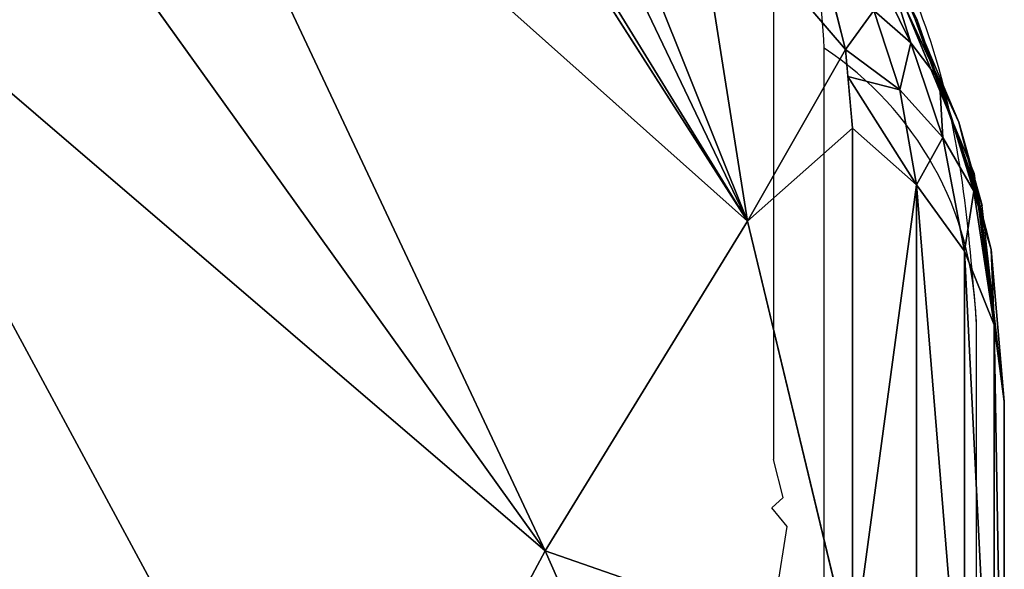
# Model space of a CAD drawing. Units: centimetres. Extents: x -191 to 190, y -157 to 158.
# Drawn here: x 40 to 40, y 7 to 8 of the extents above; entities that cross this region are included whole.
import ezdxf

# ---------------------------------------------------------------- set-up
doc = ezdxf.new("R2010")
doc.units = ezdxf.units.CM
doc.header["$LTSCALE"] = 2.54
doc.layers.get('0').update_dxf_attribs({"true_color": 0xff5454})
doc.layers.add('strefa', color=7, linetype='Continuous')

# ---------------------------------------------------------------- blocks, each defined once
blk = doc.blocks.new('3DGeom~111_Defintion')
at = {"color": 0}
for p, q in [((903.3288517947864, 852.0994611493232, -1146.857567978199), (884.9844790676249, 936.0960609482554, -1094.479423804553)), ((903.3288517947864, 852.0994611493232, -1146.857567978199), (884.9844790676249, 936.0960609482554, -1094.479423804553)), ((903.3288517947864, 852.0994611493232, -1146.857567978199), (955.8040766877757, 899.8572452710566, -1064.919761618182)), ((903.3288517947864, 852.0994611493232, -1146.857567978199), (955.8040766877757, 899.8572452710566, -1064.919761618182)), ((793.8599504741649, 866.942106091725, -1214.724862209015), (903.3288517947864, 852.0994611493232, -1146.857567978199)), ((793.8599504741649, 866.942106091725, -1214.724862209015), (903.3288517947864, 852.0994611493232, -1146.857567978199)), ((806.4972363294703, 809.0141458115606, -1245.546363842594), (903.3288517947864, 852.0994611493232, -1146.857567978199)), ((806.4972363294703, 809.0141458115606, -1245.546363842594), (903.3288517947864, 852.0994611493232, -1146.857567978199)), ((833.9177117460849, 772.5477939186437, -1249.791782413577), (903.3288517947864, 852.0994611493232, -1146.857567978199)), ((833.9177117460849, 772.5477939186437, -1249.791782413577), (903.3288517947864, 852.0994611493232, -1146.857567978199)), ((944.2836913895065, 817.0783000730117, -1139.328722050815), (903.3288517947864, 852.0994611493232, -1146.857567978199)), ((944.2836913895065, 817.0783000730117, -1139.328722050815), (903.3288517947864, 852.0994611493232, -1146.857567978199)), ((922.4754785961695, 764.429536834684, -1192.495371569786), (903.3288517947864, 852.0994611493232, -1146.857567978199)), ((922.4754785961695, 764.429536834684, -1192.495371569786), (903.3288517947864, 852.0994611493232, -1146.857567978199)), ((944.2836913895065, 817.0783000730117, -1139.328722050815), (922.4754785961695, 764.429536834684, -1192.495371569786)), ((944.2836913895065, 817.0783000730117, -1139.328722050815), (922.4754785961695, 764.429536834684, -1192.495371569786)), ((944.2836913895065, 817.0783000730117, -1139.328722050815), (933.9163101806488, 728.0256314585338, -1206.290909120969)), ((944.2836913895065, 817.0783000730117, -1139.328722050815), (933.9163101806488, 728.0256314585338, -1206.290909120969)), ((953.425126779281, 811.4381201834074, -1133.888633395188), (943.1292179702845, 723.0002086646664, -1200.388506337003)), ((953.425126779281, 811.4381201834074, -1133.888633395188), (943.1292179702845, 723.0002086646664, -1200.388506337003)), ((950.5000059913605, 717.0960741705794, -1192.919588075295), (960.7117431928818, 804.811810089536, -1126.96273744903)), ((950.5000059913605, 717.0960741705794, -1192.919588075295), (960.7117431928818, 804.811810089536, -1126.96273744903)), ((955.6919878139806, 710.5829024717885, -1184.225143803009), (965.8109473334415, 797.5019467793538, -1118.867359929197)), ((955.6919878139806, 710.5829024717885, -1184.225143803009), (965.8109473334415, 797.5019467793538, -1118.867359929197)), ((833.9177117460849, 772.5477939186437, -1249.791782413577), (922.4754785961695, 764.429536834684, -1192.495371569786)), ((833.9177117460849, 772.5477939186437, -1249.791782413577), (922.4754785961695, 764.429536834684, -1192.495371569786)), ((867.3956042412227, 728.0256314585338, -1254.974948257366), (922.4754785961695, 764.429536834684, -1192.495371569786)), ((867.3956042412227, 728.0256314585338, -1254.974948257366), (922.4754785961695, 764.429536834684, -1192.495371569786)), ((869.1055368032852, 725.5704863043682, -1255.213819303016), (922.4754785961695, 764.429536834684, -1192.495371569786)), ((869.1055368032852, 725.5704863043682, -1255.213819303016), (922.4754785961695, 764.429536834684, -1192.495371569786)), ((879.3369525289925, 712.4864717118869, -1255.582830988646), (922.4754785961695, 764.429536834684, -1192.495371569786)), ((879.3369525289925, 712.4864717118869, -1255.582830988646), (922.4754785961695, 764.429536834684, -1192.495371569786)), ((885.467783621761, 706.0000628059967, -1254.938005107947), (922.4754785961695, 764.429536834684, -1192.495371569786)), ((885.467783621761, 706.0000628059967, -1254.938005107947), (922.4754785961695, 764.429536834684, -1192.495371569786)), ((922.4754785961695, 764.429536834684, -1192.495371569786), (908.610147879203, 710.5276451758608, -1235.692828257415)), ((922.4754785961695, 764.429536834684, -1192.495371569786), (908.610147879203, 710.5276451758608, -1235.692828257415)), ((931.5109123356405, 714.6587708783445, -1216.104038136468), (922.4754785961695, 764.429536834684, -1192.495371569786)), ((922.4754785961695, 764.429536834684, -1192.495371569786), (933.9163101806488, 728.0256314585338, -1206.290909120969)), ((931.5109123356405, 714.6587708783445, -1216.104038136468), (922.4754785961695, 764.429536834684, -1192.495371569786)), ((922.4754785961695, 764.429536834684, -1192.495371569786), (933.9163101806488, 728.0256314585338, -1206.290909120969)), ((943.1292179702845, 723.0002086646664, -1200.388506337003), (933.9163101806488, 728.0256314585338, -1206.290909120969)), ((943.1292179702845, 723.0002086646664, -1200.388506337003), (933.9163101806488, 728.0256314585338, -1206.290909120969)), ((943.1292179702845, 723.0002086646664, -1200.388506337003), (932.339299489991, 719.2625484938751, -1212.724264725627)), ((943.1292179702845, 723.0002086646664, -1200.388506337003), (932.339299489991, 719.2625484938751, -1212.724264725627)), ((939.1468094346205, 709.4074386267655, -1212.082167600292), (943.1292179702845, 723.0002086646664, -1200.388506337003)), ((939.1468094346205, 709.4074386267655, -1212.082167600292), (943.1292179702845, 723.0002086646664, -1200.388506337003)), ((950.5000059913605, 717.0960741705794, -1192.919588075295), (943.1292179702845, 723.0002086646664, -1200.388506337003)), ((945.5391287568445, 703.5591911413802, -1206.886617405281), (943.1292179702845, 723.0002086646664, -1200.388506337003)), ((950.5000059913605, 717.0960741705794, -1192.919588075295), (943.1292179702845, 723.0002086646664, -1200.388506337003)), ((945.5391287568445, 703.5591911413802, -1206.886617405281), (943.1292179702845, 723.0002086646664, -1200.388506337003)), ((939.1468094346205, 709.4074386267655, -1212.082167600292), (932.339299489991, 719.2625484938751, -1212.724264725627)), ((939.1468094346205, 709.4074386267655, -1212.082167600292), (932.339299489991, 719.2625484938751, -1212.724264725627)), ((945.5391287568445, 703.5591911413802, -1206.886617405281), (950.5000059913605, 717.0960741705794, -1192.919588075295)), ((945.5391287568445, 703.5591911413802, -1206.886617405281), (950.5000059913605, 717.0960741705794, -1192.919588075295)), ((950.4823740336832, 697.3018927331386, -1200.684156484455), (950.5000059913605, 717.0960741705794, -1192.919588075295)), ((950.4823740336832, 697.3018927331386, -1200.684156484455), (950.5000059913605, 717.0960741705794, -1192.919588075295)), ((955.6919878139806, 710.5829024717885, -1184.225143803009), (950.5000059913605, 717.0960741705794, -1192.919588075295)), ((955.6919878139806, 710.5829024717885, -1184.225143803009), (950.5000059913605, 717.0960741705794, -1192.919588075295)), ((931.5109123356405, 714.6587708783445, -1216.104038136468), (908.610147879203, 710.5276451758608, -1235.692828257415)), ((931.5109123356405, 714.6587708783445, -1216.104038136468), (908.610147879203, 710.5276451758608, -1235.692828257415)), ((928.1174951480292, 705.3749154494883, -1224.092679341079), (931.5109123356405, 714.6587708783445, -1216.104038136468)), ((928.1174951480292, 705.3749154494883, -1224.092679341079), (931.5109123356405, 714.6587708783445, -1216.104038136468)), ((934.3109301857648, 699.9908187546959, -1221.597757330017), (931.5109123356405, 714.6587708783445, -1216.104038136468)), ((931.5109123356405, 714.6587708783445, -1216.104038136468), (939.1468094346205, 709.4074386267655, -1212.082167600292)), ((934.3109301857648, 699.9908187546959, -1221.597757330017), (931.5109123356405, 714.6587708783445, -1216.104038136468)), ((931.5109123356405, 714.6587708783445, -1216.104038136468), (939.1468094346205, 709.4074386267655, -1212.082167600292)), ((950.4823740336832, 697.3018927331386, -1200.684156484455), (955.6919878139806, 710.5829024717885, -1184.225143803009)), ((950.4823740336832, 697.3018927331386, -1200.684156484455), (955.6919878139806, 710.5829024717885, -1184.225143803009)), ((953.8175427896879, 690.8367891094408, -1193.674298835075), (955.6919878139806, 710.5829024717885, -1184.225143803009)), ((953.8175427896879, 690.8367891094408, -1193.674298835075), (955.6919878139806, 710.5829024717885, -1184.225143803009)), ((934.3109301857648, 699.9908187546959, -1221.597757330017), (939.1468094346205, 709.4074386267655, -1212.082167600292)), ((934.3109301857648, 699.9908187546959, -1221.597757330017), (939.1468094346205, 709.4074386267655, -1212.082167600292)), ((939.6438627176516, 694.1865462113633, -1218.215150211706), (939.1468094346205, 709.4074386267655, -1212.082167600292)), ((939.1468094346205, 709.4074386267655, -1212.082167600292), (945.5391287568445, 703.5591911413802, -1206.886617405281)), ((939.6438627176516, 694.1865462113633, -1218.215150211706), (939.1468094346205, 709.4074386267655, -1212.082167600292)), ((939.1468094346205, 709.4074386267655, -1212.082167600292), (945.5391287568445, 703.5591911413802, -1206.886617405281)), ((939.6438627176516, 694.1865462113633, -1218.215150211706), (945.5391287568445, 703.5591911413802, -1206.886617405281)), ((939.6438627176516, 694.1865462113633, -1218.215150211706), (945.5391287568445, 703.5591911413802, -1206.886617405281)), ((943.9928690399873, 688.0967514010447, -1214.023152274387), (945.5391287568445, 703.5591911413802, -1206.886617405281)), ((943.9928690399873, 688.0967514010447, -1214.023152274387), (945.5391287568445, 703.5591911413802, -1206.886617405281)), ((945.5391287568445, 703.5591911413802, -1206.886617405281), (950.4823740336832, 697.3018927331386, -1200.684156484455)), ((945.5391287568445, 703.5591911413802, -1206.886617405281), (950.4823740336832, 697.3018927331386, -1200.684156484455)), ((934.3109301857648, 699.9908187546959, -1221.597757330017), (939.6438627176516, 694.1865462113633, -1218.215150211706)), ((934.3109301857648, 699.9908187546959, -1221.597757330017), (939.6438627176516, 694.1865462113633, -1218.215150211706)), ((943.9928690399873, 688.0967514010447, -1214.023152274387), (950.4823740336832, 697.3018927331386, -1200.684156484455)), ((943.9928690399873, 688.0967514010447, -1214.023152274387), (950.4823740336832, 697.3018927331386, -1200.684156484455)), ((951.5802782553674, 687.7762800750864, -1198.941426382076), (950.4823740336832, 697.3018927331386, -1200.684156484455)), ((950.4823740336832, 697.3018927331386, -1200.684156484455), (953.8175427896879, 690.8367891094408, -1193.674298835075)), ((951.5802782553674, 687.7762800750864, -1198.941426382076), (950.4823740336832, 697.3018927331386, -1200.684156484455)), ((950.4823740336832, 697.3018927331386, -1200.684156484455), (953.8175427896879, 690.8367891094408, -1193.674298835075)), ((939.6438627176516, 694.1865462113633, -1218.215150211706), (932.0352531722149, 686.9721368625359, -1229.104353406047)), ((939.6438627176516, 694.1865462113633, -1218.215150211706), (932.0352531722149, 686.9721368625359, -1229.104353406047)), ((939.6438627176516, 694.1865462113633, -1218.215150211706), (935.421008854402, 681.0062905165805, -1226.816396993413)), ((939.6438627176516, 694.1865462113633, -1218.215150211706), (935.421008854402, 681.0062905165805, -1226.816396993413)), ((939.6438627176516, 694.1865462113633, -1218.215150211706), (943.9928690399873, 688.0967514010447, -1214.023152274387)), ((939.6438627176516, 694.1865462113633, -1218.215150211706), (943.9928690399873, 688.0967514010447, -1214.023152274387)), ((953.8175427896879, 690.8367891094408, -1193.674298835075), (958.4680765786967, 7.392372936010361e-11, -1174.70220742425)), ((953.8175427896879, 690.8367891094408, -1193.674298835075), (958.4680765786967, 7.392372936010361e-11, -1174.70220742425)), ((943.9928690399873, 688.0967514010447, -1214.023152274387), (935.421008854402, 681.0062905165805, -1226.816396993413)), ((943.9928690399873, 688.0967514010447, -1214.023152274387), (935.421008854402, 681.0062905165805, -1226.816396993413)), ((947.2569852046354, 681.8624375090642, -1209.118949189542), (943.9928690399873, 688.0967514010447, -1214.023152274387)), ((943.9928690399873, 688.0967514010447, -1214.023152274387), (951.5802782553674, 687.7762800750864, -1198.941426382076)), ((947.2569852046354, 681.8624375090642, -1209.118949189542), (943.9928690399873, 688.0967514010447, -1214.023152274387)), ((943.9928690399873, 688.0967514010447, -1214.023152274387), (951.5802782553674, 687.7762800750864, -1198.941426382076)), ((951.8391951576624, 7.392372936010361e-11, -1199.050891452641), (951.5802782553674, 687.7762800750864, -1198.941426382076)), ((951.5802782553674, 687.7762800750864, -1198.941426382076), (958.4680765786967, 7.392372936010361e-11, -1174.70220742425)), ((951.5802782553674, 687.7762800750864, -1198.941426382076), (958.4680765786967, 7.392372936010361e-11, -1174.70220742425)), ((951.8391951576624, 7.392372936010361e-11, -1199.050891452641), (951.5802782553674, 687.7762800750864, -1198.941426382076)), ((947.2569852046354, 681.8624375090642, -1209.118949189542), (935.421008854402, 681.0062905165805, -1226.816396993413)), ((947.2569852046354, 681.8624375090642, -1209.118949189542), (935.421008854402, 681.0062905165805, -1226.816396993413)), ((947.2569852046354, 681.8624375090642, -1209.118949189542), (951.8391951576624, 7.392372936010361e-11, -1199.050891452641)), ((947.2569852046354, 681.8624375090642, -1209.118949189542), (951.8391951576624, 7.392372936010361e-11, -1199.050891452641)), ((939.7864926609938, 676.2143862097892, -1221.207125505807), (939.9585092004617, 7.392372936010361e-11, -1221.313966773142)), ((939.7864926609938, 676.2143862097892, -1221.207125505807), (939.9585092004617, 7.392372936010361e-11, -1221.313966773142)), ((939.7864926609938, 676.2143862097892, -1221.207125505807), (951.8391951576624, 7.392372936010361e-11, -1199.050891452641)), ((939.7864926609938, 676.2143862097892, -1221.207125505807), (951.8391951576624, 7.392372936010361e-11, -1199.050891452641))]:
    blk.add_line(p, q, dxfattribs=at)
at = {"color": 253, "true_color": 0xa0a0a0}
for p, q in [((968.4899553788147, 789.8423304992119, -1109.972142234099), (958.4680765786967, 703.7581279019332, -1174.70220742425)), ((958.4680765786967, 703.7581279019332, -1174.70220742425), (968.4899553788147, 789.8423304992119, -1109.972142234099)), ((933.9163101806488, 728.0256314585338, -1206.290909120969), (931.5109123356405, 714.6587708783445, -1216.104038136468)), ((932.339299489991, 719.2625484938751, -1212.724264725627), (933.9163101806488, 728.0256314585338, -1206.290909120969)), ((931.5109123356405, 714.6587708783445, -1216.104038136468), (932.339299489991, 719.2625484938751, -1212.724264725627)), ((958.4680765786967, 703.7581279019332, -1174.70220742425), (955.6919878139806, 710.5829024717885, -1184.225143803009)), ((955.6919878139806, 710.5829024717885, -1184.225143803009), (958.4680765786967, 703.7581279019332, -1174.70220742425)), ((958.4680765786967, 703.7581279019332, -1174.70220742425), (953.8175427896879, 690.8367891094408, -1193.674298835075)), ((953.8175427896879, 690.8367891094408, -1193.674298835075), (958.4680765786967, 703.7581279019332, -1174.70220742425)), ((958.4680765786967, 703.7581279019332, -1174.70220742425), (958.4680765786967, 7.392372936010361e-11, -1174.70220742425)), ((958.4680765786967, 1.617081579752267e-10, -1174.70220742425), (958.4680765786967, 703.7581279019332, -1174.70220742425)), ((953.8175427896879, 690.8367891094408, -1193.674298835075), (951.5802782553674, 687.7762800750864, -1198.941426382076)), ((951.5802782553674, 687.7762800750864, -1198.941426382076), (953.8175427896879, 690.8367891094408, -1193.674298835075)), ((951.5802782553674, 687.7762800750864, -1198.941426382076), (947.2569852046354, 681.8624375090642, -1209.118949189542)), ((947.2569852046354, 681.8624375090642, -1209.118949189542), (951.5802782553674, 687.7762800750864, -1198.941426382076)), ((947.2569852046354, 681.8624375090642, -1209.118949189542), (938.1015911817126, 674.940529743804, -1223.933571913491)), ((939.7864926609938, 676.2143862097892, -1221.207125505807), (947.2569852046354, 681.8624375090642, -1209.118949189542)), ((938.1015911817126, 674.940529743804, -1223.933571913491), (939.7864926609938, 676.2143862097892, -1221.207125505807)), ((951.8391951576624, 7.392372936010361e-11, -1199.050891452641), (939.9585092004617, 7.392372936010361e-11, -1221.313966773142)), ((958.4680765786967, 7.392372936010361e-11, -1174.70220742425), (951.8391951576624, 7.392372936010361e-11, -1199.050891452641)), ((1268.824746059232, 1.247462932951748e-10, 829.8614169115824), (958.4680765786967, 1.617081579752267e-10, -1174.70220742425))]:
    blk.add_line(p, q, dxfattribs=at)
mesh = blk.add_polyface(dxfattribs=at)
corners = [(958.4680765786967, 1.617081579752267e-10, -1174.70220742425), (1268.824746059232, 703.7581279019332, 829.8614169115824), (1268.824746059232, 1.247462932951748e-10, 829.8614169115824), (958.4680765786967, 703.7581279019332, -1174.70220742425), (968.4899553788147, 789.8423304992119, -1109.972142234099), (1258.802972211236, 789.8423304992119, 765.1313517214415), (979.6263208370088, 869.8620317492574, -1038.043410514463), (1247.666606753058, 869.8620317492574, 693.2026724778768), (991.7917419202396, 943.2027894127244, -959.4683753203827), (1235.501185669822, 943.2027894127244, 614.6275848077203), (1004.892706281548, 1009.301535317422, -874.8501965373231), (1222.400221308505, 1009.301535317422, 530.0094060246612), (1018.82877473348, 1067.650720967412, -784.8386852721198), (1208.464152856573, 1067.650720967412, 439.9979209974841), (1033.492791152291, 1117.802305723896, -690.124951294361), (1193.800136437764, 1117.802305723896, 345.2841870197346), (1048.772246855677, 1159.371220225513, -591.4362079060425), (1178.520575782253, 1159.371220225513, 246.5954173933707), (1064.549910315516, 1192.038410000032, -489.5302094786715), (1162.743017274546, 1192.038410000032, 144.6894189660047), (1080.70445687067, 1215.552934506979, -385.1893741340949), (1146.588470719392, 1215.552934506979, 40.34858690118374), (1097.11193805676, 1229.734171132294, -279.2148801872293), (1130.180884581166, 1229.734171132294, -65.62591032542824), (1113.646411318969, 1234.473389470326, -172.4203952563335)]
mesh.append_faces([[corners[k] for k in face] for face in [(0, 1, 2), (23, 22, 24)]], dxfattribs={"vtx0": -1, "color": 253})
mesh.append_faces([[corners[k] for k in face] for face in [(1, 4, 5), (5, 6, 7), (7, 8, 9), (9, 10, 11), (11, 12, 13), (13, 14, 15), (15, 16, 17), (17, 18, 19), (19, 20, 21), (21, 22, 23)]], dxfattribs={"vtx0": -1, "vtx1": -1, "color": 253})
mesh.append_faces([[corners[k] for k in face] for face in [(1, 0, 3), (1, 3, 4), (5, 4, 6), (7, 6, 8), (9, 8, 10), (11, 10, 12), (13, 12, 14), (15, 14, 16), (17, 16, 18), (19, 18, 20), (21, 20, 22)]], dxfattribs={"vtx0": -1, "vtx2": -1, "color": 253})
mesh = blk.add_polyface(dxfattribs=at)
corners = [(867.550198727269, 1015.925798844785, -1035.668868595391), (774.4300054004885, 955.9094486253133, -1159.247166809015), (755.9639406797373, 1040.463186801155, -1096.956503953676), (884.9844790676249, 936.0960609482554, -1094.479423804553)]
mesh.append_faces([[corners[k] for k in face] for face in [(0, 1, 2), (1, 0, 3)]], dxfattribs={"vtx0": -1, "color": 253})
mesh = blk.add_polyface(dxfattribs=at)
corners = [(884.9844790676249, 936.0960609482554, -1094.479423804553), (793.8599504741649, 866.942106091725, -1214.724862209015), (774.4300054004885, 955.9094486253133, -1159.247166809015), (903.3288517947864, 852.0994611493232, -1146.857567978199)]
mesh.append_faces([[corners[k] for k in face] for face in [(0, 1, 2), (1, 0, 3)]], dxfattribs={"vtx0": -1, "color": 253})
mesh = blk.add_polyface(dxfattribs=at)
corners = [(955.8040766877757, 899.8572452710566, -1064.919761618182), (903.3288517947864, 852.0994611493232, -1146.857567978199), (884.9844790676249, 936.0960609482554, -1094.479423804553)]
mesh.append_faces([[corners[k] for k in face] for face in [(0, 1, 2)]], dxfattribs={"color": 253})
mesh = blk.add_polyface(dxfattribs=at)
corners = [(955.8040766877757, 899.8572452710566, -1064.919761618182), (944.2836913895065, 817.0783000730117, -1139.328722050815), (903.3288517947864, 852.0994611493232, -1146.857567978199)]
mesh.append_faces([[corners[k] for k in face] for face in [(0, 1, 2)]], dxfattribs={"color": 253})
mesh = blk.add_polyface(dxfattribs=at)
corners = [(903.3288517947864, 852.0994611493232, -1146.857567978199), (806.4972363294703, 809.0141458115606, -1245.546363842594), (793.8599504741649, 866.942106091725, -1214.724862209015)]
mesh.append_faces([[corners[k] for k in face] for face in [(0, 1, 2)]], dxfattribs={"color": 253})
mesh = blk.add_polyface(dxfattribs=at)
corners = [(903.3288517947864, 852.0994611493232, -1146.857567978199), (833.9177117460849, 772.5477939186437, -1249.791782413577), (806.4972363294703, 809.0141458115606, -1245.546363842594)]
mesh.append_faces([[corners[k] for k in face] for face in [(0, 1, 2)]], dxfattribs={"color": 253})
mesh = blk.add_polyface(dxfattribs=at)
corners = [(922.4754785961695, 764.429536834684, -1192.495371569786), (833.9177117460849, 772.5477939186437, -1249.791782413577), (903.3288517947864, 852.0994611493232, -1146.857567978199)]
mesh.append_faces([[corners[k] for k in face] for face in [(0, 1, 2)]], dxfattribs={"color": 253})
mesh = blk.add_polyface(dxfattribs=at)
corners = [(944.2836913895065, 817.0783000730117, -1139.328722050815), (922.4754785961695, 764.429536834684, -1192.495371569786), (903.3288517947864, 852.0994611493232, -1146.857567978199)]
mesh.append_faces([[corners[k] for k in face] for face in [(0, 1, 2)]], dxfattribs={"color": 253})
mesh = blk.add_polyface(dxfattribs=at)
corners = [(944.2836913895065, 817.0783000730117, -1139.328722050815), (933.9163101806488, 728.0256314585338, -1206.290909120969), (922.4754785961695, 764.429536834684, -1192.495371569786)]
mesh.append_faces([[corners[k] for k in face] for face in [(0, 1, 2)]], dxfattribs={"color": 253})
mesh = blk.add_polyface(dxfattribs=at)
corners = [(944.2836913895065, 817.0783000730117, -1139.328722050815), (943.1292179702845, 723.0002086646664, -1200.388506337003), (933.9163101806488, 728.0256314585338, -1206.290909120969), (953.425126779281, 811.4381201834074, -1133.888633395188)]
mesh.append_faces([[corners[k] for k in face] for face in [(0, 1, 2), (1, 0, 3)]], dxfattribs={"vtx0": -1, "color": 253})
mesh = blk.add_polyface(dxfattribs=at)
corners = [(943.1292179702845, 723.0002086646664, -1200.388506337003), (960.7117431928818, 804.811810089536, -1126.96273744903), (950.5000059913605, 717.0960741705794, -1192.919588075295), (953.425126779281, 811.4381201834074, -1133.888633395188)]
mesh.append_faces([[corners[k] for k in face] for face in [(0, 1, 2), (1, 0, 3)]], dxfattribs={"vtx0": -1, "color": 253})
mesh = blk.add_polyface(dxfattribs=at)
corners = [(950.5000059913605, 717.0960741705794, -1192.919588075295), (965.8109473334415, 797.5019467793538, -1118.867359929197), (955.6919878139806, 710.5829024717885, -1184.225143803009), (960.7117431928818, 804.811810089536, -1126.96273744903)]
mesh.append_faces([[corners[k] for k in face] for face in [(0, 1, 2), (1, 0, 3)]], dxfattribs={"vtx0": -1, "color": 253})
mesh = blk.add_polyface(dxfattribs=at)
corners = [(955.6919878139806, 710.5829024717885, -1184.225143803009), (968.4899553788147, 789.8423304992119, -1109.972142234099), (958.4680765786967, 703.7581279019332, -1174.70220742425), (965.8109473334415, 797.5019467793538, -1118.867359929197)]
mesh.append_faces([[corners[k] for k in face] for face in [(0, 1, 2), (1, 0, 3)]], dxfattribs={"vtx0": -1, "color": 253})
mesh = blk.add_polyface(dxfattribs=at)
corners = [(922.4754785961695, 764.429536834684, -1192.495371569786), (867.3956042412227, 728.0256314585338, -1254.974948257366), (833.9177117460849, 772.5477939186437, -1249.791782413577)]
mesh.append_faces([[corners[k] for k in face] for face in [(0, 1, 2)]], dxfattribs={"color": 253})
mesh = blk.add_polyface(dxfattribs=at)
corners = [(922.4754785961695, 764.429536834684, -1192.495371569786), (869.1055368032852, 725.5704863043682, -1255.213819303016), (867.3956042412227, 728.0256314585338, -1254.974948257366)]
mesh.append_faces([[corners[k] for k in face] for face in [(0, 1, 2)]], dxfattribs={"color": 253})
mesh = blk.add_polyface(dxfattribs=at)
corners = [(922.4754785961695, 764.429536834684, -1192.495371569786), (879.3369525289925, 712.4864717118869, -1255.582830988646), (869.1055368032852, 725.5704863043682, -1255.213819303016)]
mesh.append_faces([[corners[k] for k in face] for face in [(0, 1, 2)]], dxfattribs={"color": 253})
mesh = blk.add_polyface(dxfattribs=at)
corners = [(922.4754785961695, 764.429536834684, -1192.495371569786), (885.467783621761, 706.0000628059967, -1254.938005107947), (879.3369525289925, 712.4864717118869, -1255.582830988646)]
mesh.append_faces([[corners[k] for k in face] for face in [(0, 1, 2)]], dxfattribs={"color": 253})
mesh = blk.add_polyface(dxfattribs=at)
corners = [(922.4754785961695, 764.429536834684, -1192.495371569786), (908.610147879203, 710.5276451758608, -1235.692828257415), (885.467783621761, 706.0000628059967, -1254.938005107947)]
mesh.append_faces([[corners[k] for k in face] for face in [(0, 1, 2)]], dxfattribs={"color": 253})
mesh = blk.add_polyface(dxfattribs=at)
corners = [(931.5109123356405, 714.6587708783445, -1216.104038136468), (908.610147879203, 710.5276451758608, -1235.692828257415), (922.4754785961695, 764.429536834684, -1192.495371569786)]
mesh.append_faces([[corners[k] for k in face] for face in [(0, 1, 2)]], dxfattribs={"color": 253})
mesh = blk.add_polyface(dxfattribs=at)
corners = [(933.9163101806488, 728.0256314585338, -1206.290909120969), (931.5109123356405, 714.6587708783445, -1216.104038136468), (922.4754785961695, 764.429536834684, -1192.495371569786)]
mesh.append_faces([[corners[k] for k in face] for face in [(0, 1, 2)]], dxfattribs={"color": 253})
mesh = blk.add_polyface(dxfattribs=at)
corners = [(943.1292179702845, 723.0002086646664, -1200.388506337003), (932.339299489991, 719.2625484938751, -1212.724264725627), (933.9163101806488, 728.0256314585338, -1206.290909120969)]
mesh.append_faces([[corners[k] for k in face] for face in [(0, 1, 2)]], dxfattribs={"color": 253})
mesh = blk.add_polyface(dxfattribs=at)
corners = [(943.1292179702845, 723.0002086646664, -1200.388506337003), (939.1468094346205, 709.4074386267655, -1212.082167600292), (932.339299489991, 719.2625484938751, -1212.724264725627)]
mesh.append_faces([[corners[k] for k in face] for face in [(0, 1, 2)]], dxfattribs={"color": 253})
mesh = blk.add_polyface(dxfattribs=at)
corners = [(943.1292179702845, 723.0002086646664, -1200.388506337003), (945.5391287568445, 703.5591911413802, -1206.886617405281), (939.1468094346205, 709.4074386267655, -1212.082167600292)]
mesh.append_faces([[corners[k] for k in face] for face in [(0, 1, 2)]], dxfattribs={"color": 253})
mesh = blk.add_polyface(dxfattribs=at)
corners = [(943.1292179702845, 723.0002086646664, -1200.388506337003), (950.5000059913605, 717.0960741705794, -1192.919588075295), (945.5391287568445, 703.5591911413802, -1206.886617405281)]
mesh.append_faces([[corners[k] for k in face] for face in [(0, 1, 2)]], dxfattribs={"color": 253})
mesh = blk.add_polyface(dxfattribs=at)
corners = [(939.1468094346205, 709.4074386267655, -1212.082167600292), (931.5109123356405, 714.6587708783445, -1216.104038136468), (932.339299489991, 719.2625484938751, -1212.724264725627)]
mesh.append_faces([[corners[k] for k in face] for face in [(0, 1, 2)]], dxfattribs={"color": 253})
mesh = blk.add_polyface(dxfattribs=at)
corners = [(950.5000059913605, 717.0960741705794, -1192.919588075295), (950.4823740336832, 697.3018927331386, -1200.684156484455), (945.5391287568445, 703.5591911413802, -1206.886617405281)]
mesh.append_faces([[corners[k] for k in face] for face in [(0, 1, 2)]], dxfattribs={"color": 253})
mesh = blk.add_polyface(dxfattribs=at)
corners = [(950.5000059913605, 717.0960741705794, -1192.919588075295), (955.6919878139806, 710.5829024717885, -1184.225143803009), (950.4823740336832, 697.3018927331386, -1200.684156484455)]
mesh.append_faces([[corners[k] for k in face] for face in [(0, 1, 2)]], dxfattribs={"color": 253})
mesh = blk.add_polyface(dxfattribs=at)
corners = [(931.5109123356405, 714.6587708783445, -1216.104038136468), (928.1174951480292, 705.3749154494883, -1224.092679341079), (908.610147879203, 710.5276451758608, -1235.692828257415)]
mesh.append_faces([[corners[k] for k in face] for face in [(0, 1, 2)]], dxfattribs={"color": 253})
mesh = blk.add_polyface(dxfattribs=at)
corners = [(934.3109301857648, 699.9908187546959, -1221.597757330017), (928.1174951480292, 705.3749154494883, -1224.092679341079), (931.5109123356405, 714.6587708783445, -1216.104038136468)]
mesh.append_faces([[corners[k] for k in face] for face in [(0, 1, 2)]], dxfattribs={"color": 253})
mesh = blk.add_polyface(dxfattribs=at)
corners = [(939.1468094346205, 709.4074386267655, -1212.082167600292), (934.3109301857648, 699.9908187546959, -1221.597757330017), (931.5109123356405, 714.6587708783445, -1216.104038136468)]
mesh.append_faces([[corners[k] for k in face] for face in [(0, 1, 2)]], dxfattribs={"color": 253})
mesh = blk.add_polyface(dxfattribs=at)
corners = [(955.6919878139806, 710.5829024717885, -1184.225143803009), (953.8175427896879, 690.8367891094408, -1193.674298835075), (950.4823740336832, 697.3018927331386, -1200.684156484455)]
mesh.append_faces([[corners[k] for k in face] for face in [(0, 1, 2)]], dxfattribs={"color": 253})
mesh = blk.add_polyface(dxfattribs=at)
corners = [(955.6919878139806, 710.5829024717885, -1184.225143803009), (958.4680765786967, 703.7581279019332, -1174.70220742425), (953.8175427896879, 690.8367891094408, -1193.674298835075)]
mesh.append_faces([[corners[k] for k in face] for face in [(0, 1, 2)]], dxfattribs={"color": 253})
mesh = blk.add_polyface(dxfattribs=at)
corners = [(939.1468094346205, 709.4074386267655, -1212.082167600292), (939.6438627176516, 694.1865462113633, -1218.215150211706), (934.3109301857648, 699.9908187546959, -1221.597757330017)]
mesh.append_faces([[corners[k] for k in face] for face in [(0, 1, 2)]], dxfattribs={"color": 253})
mesh = blk.add_polyface(dxfattribs=at)
corners = [(939.1468094346205, 709.4074386267655, -1212.082167600292), (945.5391287568445, 703.5591911413802, -1206.886617405281), (939.6438627176516, 694.1865462113633, -1218.215150211706)]
mesh.append_faces([[corners[k] for k in face] for face in [(0, 1, 2)]], dxfattribs={"color": 253})
mesh = blk.add_polyface(dxfattribs=at)
corners = [(945.5391287568445, 703.5591911413802, -1206.886617405281), (943.9928690399873, 688.0967514010447, -1214.023152274387), (939.6438627176516, 694.1865462113633, -1218.215150211706)]
mesh.append_faces([[corners[k] for k in face] for face in [(0, 1, 2)]], dxfattribs={"color": 253})
mesh = blk.add_polyface(dxfattribs=at)
corners = [(945.5391287568445, 703.5591911413802, -1206.886617405281), (950.4823740336832, 697.3018927331386, -1200.684156484455), (943.9928690399873, 688.0967514010447, -1214.023152274387)]
mesh.append_faces([[corners[k] for k in face] for face in [(0, 1, 2)]], dxfattribs={"color": 253})
mesh = blk.add_polyface(dxfattribs=at)
corners = [(958.4680765786967, 703.7581279019332, -1174.70220742425), (958.4680765786967, 7.392372936010361e-11, -1174.70220742425), (953.8175427896879, 690.8367891094408, -1193.674298835075)]
mesh.append_faces([[corners[k] for k in face] for face in [(0, 1, 2)]], dxfattribs={"color": 253})
mesh = blk.add_polyface(dxfattribs=at)
corners = [(934.3109301857648, 699.9908187546959, -1221.597757330017), (939.6438627176516, 694.1865462113633, -1218.215150211706), (932.0352531722149, 686.9721368625359, -1229.104353406047)]
mesh.append_faces([[corners[k] for k in face] for face in [(0, 1, 2)]], dxfattribs={"color": 253})
mesh = blk.add_polyface(dxfattribs=at)
corners = [(950.4823740336832, 697.3018927331386, -1200.684156484455), (951.5802782553674, 687.7762800750864, -1198.941426382076), (943.9928690399873, 688.0967514010447, -1214.023152274387)]
mesh.append_faces([[corners[k] for k in face] for face in [(0, 1, 2)]], dxfattribs={"color": 253})
mesh = blk.add_polyface(dxfattribs=at)
corners = [(950.4823740336832, 697.3018927331386, -1200.684156484455), (953.8175427896879, 690.8367891094408, -1193.674298835075), (951.5802782553674, 687.7762800750864, -1198.941426382076)]
mesh.append_faces([[corners[k] for k in face] for face in [(0, 1, 2)]], dxfattribs={"color": 253})
mesh = blk.add_polyface(dxfattribs=at)
corners = [(939.6438627176516, 694.1865462113633, -1218.215150211706), (935.421008854402, 681.0062905165805, -1226.816396993413), (932.0352531722149, 686.9721368625359, -1229.104353406047)]
mesh.append_faces([[corners[k] for k in face] for face in [(0, 1, 2)]], dxfattribs={"color": 253})
mesh = blk.add_polyface(dxfattribs=at)
corners = [(939.6438627176516, 694.1865462113633, -1218.215150211706), (943.9928690399873, 688.0967514010447, -1214.023152274387), (935.421008854402, 681.0062905165805, -1226.816396993413)]
mesh.append_faces([[corners[k] for k in face] for face in [(0, 1, 2)]], dxfattribs={"color": 253})
mesh = blk.add_polyface(dxfattribs=at)
corners = [(953.8175427896879, 690.8367891094408, -1193.674298835075), (958.4680765786967, 7.392372936010361e-11, -1174.70220742425), (951.5802782553674, 687.7762800750864, -1198.941426382076)]
mesh.append_faces([[corners[k] for k in face] for face in [(0, 1, 2)]], dxfattribs={"color": 253})
mesh = blk.add_polyface(dxfattribs=at)
corners = [(943.9928690399873, 688.0967514010447, -1214.023152274387), (947.2569852046354, 681.8624375090642, -1209.118949189542), (935.421008854402, 681.0062905165805, -1226.816396993413)]
mesh.append_faces([[corners[k] for k in face] for face in [(0, 1, 2)]], dxfattribs={"color": 253})
mesh = blk.add_polyface(dxfattribs=at)
corners = [(943.9928690399873, 688.0967514010447, -1214.023152274387), (951.5802782553674, 687.7762800750864, -1198.941426382076), (947.2569852046354, 681.8624375090642, -1209.118949189542)]
mesh.append_faces([[corners[k] for k in face] for face in [(0, 1, 2)]], dxfattribs={"color": 253})
mesh = blk.add_polyface(dxfattribs=at)
corners = [(951.5802782553674, 687.7762800750864, -1198.941426382076), (951.8391951576624, 7.392372936010361e-11, -1199.050891452641), (947.2569852046354, 681.8624375090642, -1209.118949189542)]
mesh.append_faces([[corners[k] for k in face] for face in [(0, 1, 2)]], dxfattribs={"color": 253})
mesh = blk.add_polyface(dxfattribs=at)
corners = [(951.5802782553674, 687.7762800750864, -1198.941426382076), (958.4680765786967, 7.392372936010361e-11, -1174.70220742425), (951.8391951576624, 7.392372936010361e-11, -1199.050891452641)]
mesh.append_faces([[corners[k] for k in face] for face in [(0, 1, 2)]], dxfattribs={"color": 253})
mesh = blk.add_polyface(dxfattribs=at)
corners = [(947.2569852046354, 681.8624375090642, -1209.118949189542), (938.1015911817126, 674.940529743804, -1223.933571913491), (935.421008854402, 681.0062905165805, -1226.816396993413)]
mesh.append_faces([[corners[k] for k in face] for face in [(0, 1, 2)]], dxfattribs={"color": 253})
mesh = blk.add_polyface(dxfattribs=at)
corners = [(947.2569852046354, 681.8624375090642, -1209.118949189542), (951.8391951576624, 7.392372936010361e-11, -1199.050891452641), (939.7864926609938, 676.2143862097892, -1221.207125505807)]
mesh.append_faces([[corners[k] for k in face] for face in [(0, 1, 2)]], dxfattribs={"color": 253})
mesh = blk.add_polyface(dxfattribs=at)
corners = [(939.7864926609938, 676.2143862097892, -1221.207125505807), (939.9585092004617, 7.392372936010361e-11, -1221.313966773142), (938.1015911817126, 674.940529743804, -1223.933571913491)]
mesh.append_faces([[corners[k] for k in face] for face in [(0, 1, 2)]], dxfattribs={"color": 253})
mesh = blk.add_polyface(dxfattribs=at)
corners = [(939.7864926609938, 676.2143862097892, -1221.207125505807), (951.8391951576624, 7.392372936010361e-11, -1199.050891452641), (939.9585092004617, 7.392372936010361e-11, -1221.313966773142)]
mesh.append_faces([[corners[k] for k in face] for face in [(0, 1, 2)]], dxfattribs={"color": 253})
blk = doc.blocks.new('Group25')
at = {"color": 253, "true_color": 0xa0a0a0, "extrusion": (-0.1530021376190597, -0.9882258577288892, 6.247217025180652e-17), "xscale": 0.00354951379571374, "yscale": 0.003549513795713742, "zscale": 0.00354951379571374, "rotation": 360}
blk.add_blockref('3DGeom~111_Defintion', (-7.459840957701664, 92.79970393740543, 8.337798707963698), dxfattribs=at)
blk = doc.blocks.new('Group24')
at = {"color": 0}
blk.add_blockref('Group25', (0, 0), dxfattribs=at)
blk = doc.blocks.new('3DGeom~798_Defintion')
at = {"color": 8, "true_color": 0x7c8082}
for p, q in [((1.443822839064524e-13, 2639.607840954502, 151.4039111263339), (0, 2639.607840954502, 7.968627536107867)), ((1.443822839064524e-13, 99.60784095450121, 151.4039111263339), (1.443822839064524e-13, 2639.607840954502, 151.4039111263339)), ((0.2715243990369595, 2639.607840954502, 153.4663522545142), (1.443822839064524e-13, 2639.607840954502, 151.4039111263339)), ((1.443822839064524e-13, 2639.607840954502, 151.4039111263339), (1.443822839064524e-13, 99.60784095450121, 151.4039111263339)), ((1.067593588690395, 2639.607840954502, 155.3882327795854), (0.2715243990369595, 2639.607840954502, 153.4663522545142)), ((0, 99.60784095450121, 7.968627536107578), (1.443822839064524e-13, 99.60784095450121, 151.4039111263339)), ((1.443822839064524e-13, 99.60784095450121, 151.4039111263339), (0.2715243990369595, 99.60784095450121, 153.4663522545145)), ((0.2715243990369595, 99.60784095450121, 153.4663522545145), (1.067593588690395, 99.60784095450121, 155.3882327795857))]:
    blk.add_line(p, q, dxfattribs=at)
at = {"color": 0}
blk.add_line((0.2715243990369595, 99.60784095450121, 153.4663522545145), (0.2715243990369595, 2639.607840954502, 153.4663522545142), dxfattribs=at)
blk.add_line((0.2715243990369595, 99.60784095450121, 153.4663522545145), (0.2715243990369595, 2639.607840954502, 153.4663522545142), dxfattribs=at)
at = {"color": 8, "true_color": 0x7c8082}
mesh = blk.add_polyface(dxfattribs=at)
corners = [(1.443822839064524e-13, 2639.607840954502, 151.4039111263339), (0, 99.60784095450121, 7.968627536107578), (1.443822839064524e-13, 99.60784095450121, 151.4039111263339), (0, 2639.607840954502, 7.968627536107867)]
mesh.append_faces([[corners[k] for k in face] for face in [(0, 1, 2), (1, 0, 3)]], dxfattribs={"vtx0": -1, "color": 8})
mesh = blk.add_polyface(dxfattribs=at)
corners = [(0.2715243990369595, 2639.607840954502, 153.4663522545142), (1.443822839064524e-13, 99.60784095450121, 151.4039111263339), (0.2715243990369595, 99.60784095450121, 153.4663522545145), (1.443822839064524e-13, 2639.607840954502, 151.4039111263339)]
mesh.append_faces([[corners[k] for k in face] for face in [(0, 1, 2), (1, 0, 3)]], dxfattribs={"vtx0": -1, "color": 8})
mesh = blk.add_polyface(dxfattribs=at)
corners = [(1.067593588690395, 2639.607840954502, 155.3882327795854), (0.2715243990369595, 99.60784095450121, 153.4663522545145), (1.067593588690395, 99.60784095450121, 155.3882327795857), (0.2715243990369595, 2639.607840954502, 153.4663522545142)]
mesh.append_faces([[corners[k] for k in face] for face in [(0, 1, 2), (1, 0, 3)]], dxfattribs={"vtx0": -1, "color": 8})
blk = doc.blocks.new('Group111')
at = {"color": 8, "true_color": 0x7c8082, "extrusion": (-4.647542913221301e-16, 1, -1.181861979329287e-16), "xscale": 0.05019685224167944, "yscale": 0.05019685224167944, "zscale": 0.05019685224167944}
blk.add_blockref('3DGeom~798_Defintion', (42.22636708058405, -89.99161968155103, -16.66831315410736), dxfattribs=at)
blk = doc.blocks.new('Group110')
at = {"color": 0}
blk.add_blockref('Group111', (0, 0), dxfattribs=at)
blk = doc.blocks.new('Grupuj#3')
at = {"color": 0}
for name, p in [('Group110', (123.3263670891232, 23.30831338693805, 84.99161960704522)), ('Group24', (85.7477089416548, 17.73825667437212, 34.70029487050169))]:
    blk.add_blockref(name, p, dxfattribs=at)
blk = doc.blocks.new('1761-3D')
at = {"color": 0}
blk.add_blockref('Grupuj#3', (-40.63042774072198, -7.880013495013468, -0.0002948705016920883), dxfattribs=at)
blk = doc.blocks.new('1761-2D')
for p, q in [((34.29304223072964, -36.22509639376205), (34.29304223072993, -36.59329374477183)), ((34.29750496151867, -36.61063735099718), (34.29304223072993, -36.59329374477183)), ((34.29750496151867, -36.61063735099718), (34.29238454651125, -36.6152477933786)), ((34.29926105841447, -36.62373957837384), (34.29238454651125, -36.6152477933786)), ((34.29304223072964, -36.66302449056153), (34.29926105841447, -36.62373957837384))]:
    blk.add_line(p, q)
at = {"color": 7, "linetype": 'Continuous', "lineweight": 25}
for p, q in [((34.31614075987652, -43.85482393253539), (34.31614075987653, -36.40654780019019)), ((34.38510333388166, -36.5306863938639), (34.38510333388164, -43.73068608391974))]:
    blk.add_line(p, q, dxfattribs=at)
blk.add_arc((34.23108139100603, -36.53502538379186), 0.1540830481290785, 1.613666668379733, 56.49320571993564, dxfattribs=at)
for points, knots in [([(33.98510252325849, -36.13068558324073), (34.01206503681441, -36.13219783940937), (34.06850505579112, -36.13536341099741), (34.14922615492777, -36.16265177539851), (34.21556733063315, -36.20159672877678), (34.2638602386918, -36.24186515709513), (34.30637250990748, -36.28929569373074), (34.3410927443523, -36.34438605425291), (34.37676618234489, -36.42811829101335), (34.38169065319324, -36.48870176849947), (34.38510333388166, -36.5306863938639)], [0, 0, 0, 0, 0.143101845795806, 0.2995518528215303, 0.4053818133768009, 0.4896578655769395, 0.5746240870614897, 0.6831326182156129, 0.7804094636615125, 1, 1, 1, 1]), ([(34.31614075987653, -36.40654780019019), (34.31473075702578, -36.38571754793436), (34.31276859520347, -36.35673014149422), (34.29422815027009, -36.31181160465782), (34.27618549507223, -36.28263450723232), (34.25335521484211, -36.25703272929228), (34.22735930720354, -36.23552151500677), (34.19149616748381, -36.21490967377765), (34.15000189268738, -36.20178259135725), (34.12289808579133, -36.20036528481002), (34.1092411169322, -36.19965113747809)], [0, 0, 0, 0, 0.2449926459025525, 0.3409320883092944, 0.4376352681231336, 0.5085797098346215, 0.5795489732410446, 0.6755939508479076, 0.8365394452575317, 1, 1, 1, 1])]:
    blk.add_open_spline(points, degree=3, knots=knots, dxfattribs=at)

msp = doc.modelspace()

# ---------------------------------------------------------------- block references
msp.add_blockref('1761-3D', (0.01861117937995416, 1.02496823832599, -48.68004093368376))
at = {"layer": 'strefa'}
msp.add_blockref('1761-2D', (6.090290235876663, 43.9519651684416, -48.80568374607628), dxfattribs=at)

doc.saveas('drawing.dxf')
